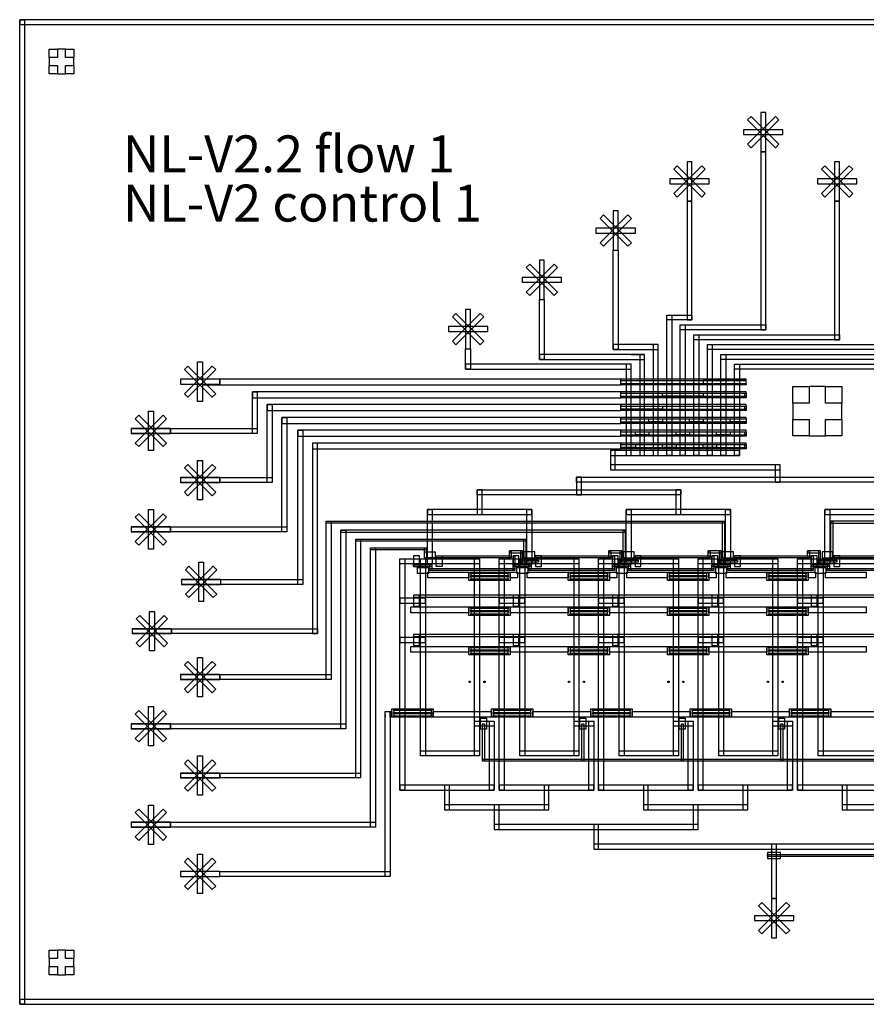
# Model space of a CAD drawing. Units: millimetres. Extents: x 1396 to 65658, y 1411 to 43378.
# Drawn here: x 1396 to 18603, y 23314 to 43314 of the extents above; entities that cross this region are included whole.
import ezdxf

# ---------------------------------------------------------------- set-up
doc = ezdxf.new("R2010")
doc.units = ezdxf.units.MM
doc.layers.add('Control', color=1, linetype='Continuous')
doc.layers.add('flow', color=3, linetype='Continuous')
doc.styles.get("Standard").update_dxf_attribs({"font": 'Arial.ttf'})

msp = doc.modelspace()

# ---------------------------------------------------------------- linework, layer by layer
at = {"layer": 'Control'}
for p, q in [((1396, 43314), (1496, 43314)), ((5463, 36012), (5463, 35912)), ((3663, 35012), (4463, 35012)), ((4463, 35012), (4463, 34912)), ((4463, 35012), (4463, 34912)), ((4463, 34912), (3663, 34912)), ((4663, 34012), (5463, 34012)), ((5463, 34012), (5463, 33912)), ((5463, 34012), (5463, 33912)), ((5463, 33912), (4663, 33912)), ((3663, 33012), (4463, 33012)), ((4463, 33012), (4463, 32912)), ((4463, 33012), (4463, 32912)), ((4463, 32912), (3663, 32912)), ((11723, 32065), (11503, 32065)), ((4685, 31944), (5485, 31944)), ((5485, 31844), (4685, 31844)), ((3685, 30944), (4485, 30944)), ((4485, 30844), (3685, 30844)), ((4485, 30944), (4485, 30844)), ((4485, 30944), (4485, 30844)), ((4663, 30012), (5463, 30012)), ((5463, 30012), (5463, 29912)), ((5463, 30012), (5463, 29912)), ((5463, 30012), (5463, 29912)), ((5463, 29912), (4663, 29912)), ((8926, 29225), (8926, 29185)), ((3663, 29012), (4463, 29012)), ((4463, 29012), (4463, 28912)), ((4463, 29012), (4463, 28912)), ((4463, 29012), (4463, 28912)), ((8826, 29195), (8826, 29155)), ((14864, 29015), (14884, 29015)), ((4463, 28912), (3663, 28912)), ((10883, 28903), (10763, 28903)), ((4663, 28012), (5463, 28012)), ((5463, 27912), (5463, 28012)), ((5463, 28012), (5463, 27912)), ((5463, 27912), (4663, 27912)), ((3663, 27012), (4463, 27012)), ((4463, 27012), (4463, 26912)), ((4463, 27012), (4463, 26912)), ((4463, 27012), (4463, 26912)), ((4463, 26912), (3663, 26912)), ((5463, 25912), (5463, 26012)), ((1396, 23314), (1396, 23414))]:
    msp.add_line(p, q, dxfattribs=at)
for points in [[(1496, 23314), (1396, 23314), (1396, 43314), (1496, 43314)], [(1396, 43214), (31396, 43214), (31396, 43314), (1396, 43314)], [(2163, 42714), (2163, 42548), (1996, 42548), (1996, 42381), (2163, 42381), (2163, 42214), (2330, 42214), (2330, 42381), (2496, 42381), (2496, 42548), (2330, 42548), (2330, 42714)], [(4745, 35714), (5310, 36280), (5381, 36209), (4815, 35644)], [(4815, 36280), (5381, 35714), (5310, 35644), (4745, 36209)], [(5013, 35562), (5013, 36362), (5113, 36362), (5113, 35562)], [(5463, 36012), (4663, 36012), (4663, 35912), (5463, 35912)], [(13611, 36015), (5113, 36015), (5113, 35895), (13611, 35895)], [(16163, 36015), (13611, 36015), (13611, 35985), (16163, 35985)], [(13611, 35925), (16163, 35925), (16163, 35895), (13611, 35895)], [(16163, 35985), (15286, 35985), (15286, 35925), (16163, 35925)], [(17774, 34861), (17774, 35195), (18107, 35195), (18107, 35528), (17774, 35528), (17774, 35861), (17440, 35861), (17440, 35528), (17107, 35528), (17107, 35195), (17440, 35195), (17440, 34861)], [(6126, 35755), (6226, 35755), (6226, 34912), (6126, 34912)], [(13611, 35755), (6126, 35755), (6126, 35635), (13611, 35635)], [(16163, 35755), (13611, 35755), (13611, 35725), (16163, 35725)], [(13611, 35665), (16163, 35665), (16163, 35635), (13611, 35635)], [(14461, 35725), (15286, 35725), (15286, 35665), (14461, 35665)], [(16133, 35725), (16163, 35725), (16163, 35665), (16133, 35665)], [(6426, 35495), (6526, 35495), (6526, 33912), (6426, 33912)], [(13611, 35495), (6426, 35495), (6426, 35375), (13611, 35375)], [(16163, 35495), (13611, 35495), (13611, 35465), (16163, 35465)], [(13611, 35465), (14461, 35465), (14461, 35405), (13611, 35405)], [(16163, 35375), (13611, 35375), (13611, 35405), (16163, 35405)], [(16133, 35465), (16163, 35465), (16163, 35405), (16133, 35405)], [(3745, 34714), (4310, 35280), (4381, 35209), (3815, 34644)], [(3815, 35280), (4381, 34714), (4310, 34644), (3745, 35209)], [(4013, 34562), (4013, 35362), (4113, 35362), (4113, 34562)], [(6726, 35235), (6826, 35235), (6826, 32912), (6726, 32912)], [(13611, 35235), (6726, 35235), (6726, 35115), (13611, 35115)], [(13611, 35205), (16163, 35205), (16163, 35235), (13611, 35235)], [(14186, 35205), (14461, 35205), (14461, 35145), (14186, 35145)], [(15011, 35205), (15286, 35205), (15286, 35145), (15011, 35145)], [(15836, 35205), (16163, 35205), (16163, 35145), (15836, 35145)], [(4463, 35012), (3663, 35012), (3663, 34912), (4463, 34912)], [(4463, 35012), (6226, 35012), (6226, 34912), (4463, 34912)], [(16163, 35115), (13611, 35115), (13611, 35145), (16163, 35145)], [(7048, 34975), (7148, 34975), (7148, 31844), (7048, 31844)], [(13611, 34975), (7048, 34975), (7048, 34855), (13611, 34855)], [(16163, 34975), (13611, 34975), (13611, 34945), (16163, 34945)], [(13611, 34885), (16163, 34885), (16163, 34855), (13611, 34855)], [(13911, 34945), (14186, 34945), (14186, 34885), (13911, 34885)], [(14736, 34945), (15011, 34945), (15011, 34885), (14736, 34885)], [(15561, 34945), (15836, 34945), (15836, 34885), (15561, 34885)], [(16133, 34945), (16163, 34945), (16163, 34885), (16133, 34885)], [(7448, 34715), (7348, 34715), (7348, 30844), (7448, 30844)], [(13611, 34715), (7348, 34715), (7348, 34595), (13611, 34595)], [(16163, 34715), (13611, 34715), (13611, 34685), (16163, 34685)], [(13611, 34685), (13911, 34685), (13911, 34625), (13611, 34625)], [(16163, 34595), (13611, 34595), (13611, 34625), (16163, 34625)], [(14461, 34685), (14736, 34685), (14736, 34625), (14461, 34625)], [(15286, 34685), (15561, 34685), (15561, 34625), (15286, 34625)], [(16133, 34685), (16163, 34685), (16163, 34625), (16133, 34625)], [(4745, 33714), (5310, 34280), (5381, 34209), (4815, 33644)], [(4815, 34280), (5381, 33714), (5310, 33644), (4745, 34209)], [(5013, 33562), (5013, 34362), (5113, 34362), (5113, 33562)], [(5463, 34012), (4663, 34012), (4663, 33912), (5463, 33912)], [(5463, 34012), (6526, 34012), (6526, 33912), (5463, 33912)], [(3745, 32714), (4310, 33280), (4381, 33209), (3815, 32644)], [(3815, 33280), (4381, 32714), (4310, 32644), (3745, 33209)], [(4013, 32562), (4013, 33362), (4113, 33362), (4113, 32562)], [(4463, 33012), (3663, 33012), (3663, 32912), (4463, 32912)], [(4463, 33012), (6826, 33012), (6826, 32912), (4463, 32912)], [(7626, 33125), (15723, 33125), (15723, 33085), (7626, 33085)], [(7626, 33125), (7726, 33125), (7726, 29912), (7626, 29912)], [(15683, 33125), (15723, 33125), (15723, 32385), (15683, 32385)], [(17923, 32385), (17883, 32385), (17883, 33125), (17923, 33125)], [(25047, 33125), (17883, 33125), (17883, 33085), (25047, 33085)], [(13703, 32945), (7926, 32945), (7926, 32905), (13703, 32905)], [(8026, 28912), (7926, 28912), (7926, 32945), (8026, 32945)], [(13663, 32945), (13703, 32945), (13703, 32385), (13663, 32385)], [(8226, 32765), (11683, 32765), (11683, 32725), (8226, 32725)], [(8226, 32765), (8326, 32765), (8326, 27912), (8226, 27912)], [(11643, 32765), (11683, 32765), (11683, 32385), (11643, 32385)], [(8526, 32585), (9663, 32585), (9663, 32545), (8526, 32545)], [(8526, 32585), (8626, 32585), (8626, 26912), (8526, 26912)], [(9523, 32425), (9403, 32425), (9403, 32205), (9523, 32205)], [(9623, 32585), (9663, 32585), (9663, 32385), (9623, 32385)], [(9623, 32505), (9843, 32505), (9843, 32385), (9623, 32385)], [(9863, 32425), (9983, 32425), (9983, 32205), (9863, 32205)], [(11388, 32385), (9863, 32385), (9863, 32425), (11388, 32425)], [(11613, 32525), (11348, 32525), (11348, 32485), (11613, 32485)], [(11348, 32525), (11388, 32525), (11388, 32385), (11348, 32385)], [(11423, 32425), (11463, 32425), (11463, 32125), (11423, 32125)], [(11543, 32425), (11423, 32425), (11423, 32205), (11543, 32205)], [(11573, 32295), (11613, 32295), (11613, 32525), (11573, 32525)], [(11863, 32505), (11643, 32505), (11643, 32385), (11863, 32385)], [(13408, 32385), (11883, 32385), (11883, 32425), (13408, 32425)], [(12003, 32425), (11883, 32425), (11883, 32205), (12003, 32205)], [(13633, 32525), (13368, 32525), (13368, 32485), (13633, 32485)], [(13368, 32525), (13408, 32525), (13408, 32385), (13368, 32385)], [(13443, 32425), (13483, 32425), (13483, 32125), (13443, 32125)], [(13563, 32425), (13443, 32425), (13443, 32205), (13563, 32205)], [(13593, 32295), (13633, 32295), (13633, 32525), (13593, 32525)], [(13883, 32505), (13663, 32505), (13663, 32385), (13883, 32385)], [(15428, 32385), (13903, 32385), (13903, 32425), (15428, 32425)], [(14023, 32425), (13903, 32425), (13903, 32205), (14023, 32205)], [(15653, 32525), (15388, 32525), (15388, 32485), (15653, 32485)], [(15388, 32525), (15428, 32525), (15428, 32385), (15388, 32385)], [(15463, 32425), (15503, 32425), (15503, 32125), (15463, 32125)], [(15583, 32425), (15463, 32425), (15463, 32205), (15583, 32205)], [(15613, 32295), (15653, 32295), (15653, 32525), (15613, 32525)], [(15903, 32505), (15683, 32505), (15683, 32385), (15903, 32385)], [(17448, 32385), (15923, 32385), (15923, 32425), (17448, 32425)], [(16043, 32425), (15923, 32425), (15923, 32205), (16043, 32205)], [(17673, 32525), (17408, 32525), (17408, 32485), (17673, 32485)], [(17408, 32525), (17448, 32525), (17448, 32385), (17408, 32385)], [(17483, 32425), (17523, 32425), (17523, 32125), (17483, 32125)], [(17603, 32425), (17483, 32425), (17483, 32205), (17603, 32205)], [(17633, 32295), (17673, 32295), (17673, 32525), (17633, 32525)], [(17703, 32385), (17923, 32385), (17923, 32505), (17703, 32505)], [(19468, 32385), (17943, 32385), (17943, 32425), (19468, 32425)], [(18063, 32425), (17943, 32425), (17943, 32205), (18063, 32205)], [(4766, 31647), (5332, 32212), (5403, 32142), (4837, 31576)], [(4837, 32212), (5403, 31647), (5332, 31576), (4766, 32142)], [(5035, 31494), (5035, 32294), (5135, 32294), (5135, 31494)], [(9773, 32205), (9403, 32205), (9403, 32245), (9773, 32245)], [(9733, 32245), (9773, 32245), (9773, 32125), (9733, 32125)], [(11793, 32205), (11423, 32205), (11423, 32245), (11793, 32245)], [(11943, 32295), (11573, 32295), (11573, 32335), (11943, 32335)], [(11753, 32245), (11793, 32245), (11793, 32125), (11753, 32125)], [(13813, 32205), (13443, 32205), (13443, 32245), (13813, 32245)], [(13963, 32295), (13593, 32295), (13593, 32335), (13963, 32335)], [(13773, 32245), (13813, 32245), (13813, 32125), (13773, 32125)], [(15833, 32205), (15463, 32205), (15463, 32245), (15833, 32245)], [(15983, 32295), (15613, 32295), (15613, 32335), (15983, 32335)], [(15793, 32245), (15833, 32245), (15833, 32125), (15793, 32125)], [(17853, 32205), (17483, 32205), (17483, 32245), (17853, 32245)], [(18003, 32295), (17633, 32295), (17633, 32335), (18003, 32335)], [(17813, 32245), (17853, 32245), (17853, 32125), (17813, 32125)], [(9483, 32185), (9703, 32185), (9703, 32065), (9483, 32065)], [(9693, 32095), (10523, 32095), (10523, 31975), (9693, 31975)], [(11463, 32125), (9733, 32125), (9733, 32165), (11463, 32165)], [(10563, 31925), (10523, 31925), (10523, 32095), (10563, 32095)], [(10563, 32095), (11323, 32095), (11323, 32065), (10563, 32065)], [(10563, 32025), (11323, 32025), (11323, 31995), (10563, 31995)], [(11363, 31925), (11323, 31925), (11323, 32095), (11363, 32095)], [(11363, 32095), (11513, 32095), (11513, 31975), (11363, 31975)], [(11503, 32185), (11723, 32185), (11723, 32065), (11503, 32065)], [(11713, 32095), (12543, 32095), (12543, 31975), (11713, 31975)], [(13483, 32125), (11753, 32125), (11753, 32165), (13483, 32165)], [(12583, 31925), (12543, 31925), (12543, 32095), (12583, 32095)], [(12583, 32095), (13343, 32095), (13343, 32065), (12583, 32065)], [(12583, 32025), (13343, 32025), (13343, 31995), (12583, 31995)], [(13383, 31925), (13343, 31925), (13343, 32095), (13383, 32095)], [(13383, 32095), (13533, 32095), (13533, 31975), (13383, 31975)], [(13523, 32185), (13743, 32185), (13743, 32065), (13523, 32065)], [(13733, 32095), (14563, 32095), (14563, 31975), (13733, 31975)], [(15503, 32125), (13773, 32125), (13773, 32165), (15503, 32165)], [(14603, 31925), (14563, 31925), (14563, 32095), (14603, 32095)], [(14603, 32095), (15363, 32095), (15363, 32065), (14603, 32065)], [(14603, 32025), (15363, 32025), (15363, 31995), (14603, 31995)], [(15403, 31925), (15363, 31925), (15363, 32095), (15403, 32095)], [(15403, 32095), (15553, 32095), (15553, 31975), (15403, 31975)], [(15543, 32185), (15763, 32185), (15763, 32065), (15543, 32065)], [(15753, 32095), (16583, 32095), (16583, 31975), (15753, 31975)], [(17523, 32125), (15793, 32125), (15793, 32165), (17523, 32165)], [(16623, 31925), (16583, 31925), (16583, 32095), (16623, 32095)], [(16623, 32095), (17383, 32095), (17383, 32065), (16623, 32065)], [(16623, 32025), (17383, 32025), (17383, 31995), (16623, 31995)], [(17423, 31925), (17383, 31925), (17383, 32095), (17423, 32095)], [(17423, 32095), (17573, 32095), (17573, 31975), (17423, 31975)], [(17563, 32185), (17783, 32185), (17783, 32065), (17563, 32065)], [(17773, 32095), (18603, 32095), (18603, 31975), (17773, 31975)], [(19543, 32125), (17813, 32125), (17813, 32165), (19543, 32165)], [(5485, 31944), (4685, 31944), (4685, 31844), (5485, 31844)], [(5485, 31944), (7148, 31944), (7148, 31844), (5485, 31844)], [(10563, 31955), (11323, 31955), (11323, 31925), (10563, 31925)], [(12583, 31955), (13343, 31955), (13343, 31925), (12583, 31925)], [(14603, 31955), (15363, 31955), (15363, 31925), (14603, 31925)], [(16623, 31955), (17383, 31955), (17383, 31925), (16623, 31925)], [(9403, 31405), (9523, 31405), (9523, 31625), (9403, 31625)], [(26547, 31625), (9403, 31625), (9403, 31585), (26547, 31585)], [(11423, 31405), (11543, 31405), (11543, 31625), (11423, 31625)], [(13443, 31405), (13563, 31405), (13563, 31625), (13443, 31625)], [(15463, 31405), (15583, 31405), (15583, 31625), (15463, 31625)], [(17483, 31405), (17603, 31405), (17603, 31625), (17483, 31625)], [(3766, 30647), (4332, 31212), (4403, 31142), (3837, 30576)], [(3837, 31212), (4403, 30647), (4332, 30576), (3766, 31142)], [(4035, 30494), (4035, 31294), (4135, 31294), (4135, 30494)], [(9343, 31385), (10523, 31385), (10523, 31265), (9343, 31265)], [(10563, 31215), (10523, 31215), (10523, 31385), (10563, 31385)], [(10563, 31385), (11323, 31385), (11323, 31355), (10563, 31355)], [(10563, 31315), (11323, 31315), (11323, 31285), (10563, 31285)], [(10563, 31245), (11323, 31245), (11323, 31215), (10563, 31215)], [(11363, 31215), (11323, 31215), (11323, 31385), (11363, 31385)], [(11363, 31385), (12543, 31385), (12543, 31265), (11363, 31265)], [(12583, 31215), (12543, 31215), (12543, 31385), (12583, 31385)], [(12583, 31385), (13343, 31385), (13343, 31355), (12583, 31355)], [(12583, 31315), (13343, 31315), (13343, 31285), (12583, 31285)], [(12583, 31245), (13343, 31245), (13343, 31215), (12583, 31215)], [(13383, 31215), (13343, 31215), (13343, 31385), (13383, 31385)], [(13383, 31385), (14563, 31385), (14563, 31265), (13383, 31265)], [(14603, 31215), (14563, 31215), (14563, 31385), (14603, 31385)], [(14603, 31385), (15363, 31385), (15363, 31355), (14603, 31355)], [(14603, 31315), (15363, 31315), (15363, 31285), (14603, 31285)], [(14603, 31245), (15363, 31245), (15363, 31215), (14603, 31215)], [(15403, 31215), (15363, 31215), (15363, 31385), (15403, 31385)], [(15403, 31385), (16583, 31385), (16583, 31265), (15403, 31265)], [(16623, 31215), (16583, 31215), (16583, 31385), (16623, 31385)], [(16623, 31385), (17383, 31385), (17383, 31355), (16623, 31355)], [(16623, 31315), (17383, 31315), (17383, 31285), (16623, 31285)], [(16623, 31245), (17383, 31245), (17383, 31215), (16623, 31215)], [(17423, 31215), (17383, 31215), (17383, 31385), (17423, 31385)], [(17423, 31385), (18603, 31385), (18603, 31265), (17423, 31265)], [(4485, 30944), (3685, 30944), (3685, 30844), (4485, 30844)], [(4485, 30944), (7448, 30944), (7448, 30844), (4485, 30844)], [(25947, 30825), (9403, 30825), (9403, 30785), (25947, 30785)], [(9403, 30605), (9523, 30605), (9523, 30825), (9403, 30825)], [(11423, 30605), (11543, 30605), (11543, 30825), (11423, 30825)], [(13443, 30605), (13563, 30605), (13563, 30825), (13443, 30825)], [(15463, 30605), (15583, 30605), (15583, 30825), (15463, 30825)], [(17483, 30605), (17603, 30605), (17603, 30825), (17483, 30825)], [(9343, 30585), (10523, 30585), (10523, 30465), (9343, 30465)], [(10563, 30415), (10523, 30415), (10523, 30585), (10563, 30585)], [(10563, 30585), (11323, 30585), (11323, 30555), (10563, 30555)], [(10563, 30515), (11323, 30515), (11323, 30485), (10563, 30485)], [(10563, 30445), (11323, 30445), (11323, 30415), (10563, 30415)], [(11363, 30415), (11323, 30415), (11323, 30585), (11363, 30585)], [(11363, 30585), (12543, 30585), (12543, 30465), (11363, 30465)], [(12583, 30415), (12543, 30415), (12543, 30585), (12583, 30585)], [(12583, 30585), (13343, 30585), (13343, 30555), (12583, 30555)], [(12583, 30515), (13343, 30515), (13343, 30485), (12583, 30485)], [(12583, 30445), (13343, 30445), (13343, 30415), (12583, 30415)], [(13383, 30415), (13343, 30415), (13343, 30585), (13383, 30585)], [(13383, 30585), (14563, 30585), (14563, 30465), (13383, 30465)], [(14603, 30415), (14563, 30415), (14563, 30585), (14603, 30585)], [(14603, 30585), (15363, 30585), (15363, 30555), (14603, 30555)], [(14603, 30515), (15363, 30515), (15363, 30485), (14603, 30485)], [(14603, 30445), (15363, 30445), (15363, 30415), (14603, 30415)], [(15403, 30415), (15363, 30415), (15363, 30585), (15403, 30585)], [(15403, 30585), (16583, 30585), (16583, 30465), (15403, 30465)], [(16623, 30415), (16583, 30415), (16583, 30585), (16623, 30585)], [(16623, 30585), (17383, 30585), (17383, 30555), (16623, 30555)], [(16623, 30515), (17383, 30515), (17383, 30485), (16623, 30485)], [(16623, 30445), (17383, 30445), (17383, 30415), (16623, 30415)], [(17423, 30415), (17383, 30415), (17383, 30585), (17423, 30585)], [(17423, 30585), (18603, 30585), (18603, 30465), (17423, 30465)], [(4745, 29714), (5310, 30280), (5381, 30209), (4815, 29644)], [(4815, 30280), (5381, 29714), (5310, 29644), (4745, 30209)], [(5013, 29562), (5013, 30362), (5113, 30362), (5113, 29562)], [(5463, 30012), (4663, 30012), (4663, 29912), (5463, 29912)], [(5463, 30012), (7726, 30012), (7726, 29912), (5463, 29912)], [(3745, 28714), (4310, 29280), (4381, 29209), (3815, 28644)], [(3815, 29280), (4381, 28714), (4310, 28644), (3745, 29209)], [(4013, 28562), (4013, 29362), (4113, 29362), (4113, 28562)], [(8826, 29265), (8926, 29265), (8926, 25912), (8826, 25912)], [(8926, 29265), (8963, 29265), (8963, 29145), (8926, 29145)], [(9003, 29145), (8963, 29145), (8963, 29315), (9003, 29315)], [(9003, 29315), (9763, 29315), (9763, 29285), (9003, 29285)], [(9003, 29245), (9763, 29245), (9763, 29215), (9003, 29215)], [(9803, 29145), (9763, 29145), (9763, 29315), (9803, 29315)], [(9803, 29265), (10983, 29265), (10983, 29145), (9803, 29145)], [(11023, 29145), (10983, 29145), (10983, 29315), (11023, 29315)], [(11023, 29315), (11783, 29315), (11783, 29285), (11023, 29285)], [(11023, 29245), (11783, 29245), (11783, 29215), (11023, 29215)], [(11823, 29145), (11783, 29145), (11783, 29315), (11823, 29315)], [(11823, 29265), (13003, 29265), (13003, 29145), (11823, 29145)], [(13043, 29145), (13003, 29145), (13003, 29315), (13043, 29315)], [(13043, 29315), (13803, 29315), (13803, 29285), (13043, 29285)], [(13043, 29245), (13803, 29245), (13803, 29215), (13043, 29215)], [(13843, 29145), (13803, 29145), (13803, 29315), (13843, 29315)], [(13843, 29265), (15023, 29265), (15023, 29145), (13843, 29145)], [(15063, 29145), (15023, 29145), (15023, 29315), (15063, 29315)], [(15063, 29315), (15823, 29315), (15823, 29285), (15063, 29285)], [(15063, 29245), (15823, 29245), (15823, 29215), (15063, 29215)], [(15863, 29145), (15823, 29145), (15823, 29315), (15863, 29315)], [(15863, 29265), (17043, 29265), (17043, 29145), (15863, 29145)], [(17083, 29145), (17043, 29145), (17043, 29315), (17083, 29315)], [(17083, 29315), (17843, 29315), (17843, 29285), (17083, 29285)], [(17083, 29245), (17843, 29245), (17843, 29215), (17083, 29215)], [(17883, 29145), (17843, 29145), (17843, 29315), (17883, 29315)], [(17883, 29265), (19063, 29265), (19063, 29145), (17883, 29145)], [(4463, 29012), (3663, 29012), (3663, 28912), (4463, 28912)], [(4463, 29012), (8026, 29012), (8026, 28912), (4463, 28912)], [(9003, 29175), (9763, 29175), (9763, 29145), (9003, 29145)], [(10763, 29125), (10883, 29125), (10883, 28903), (10763, 28903)], [(10804, 29015), (10844, 29015), (10844, 28255), (10804, 28255)], [(11023, 29175), (11783, 29175), (11783, 29145), (11023, 29145)], [(12783, 29125), (12903, 29125), (12903, 28903), (12783, 28903)], [(12824, 29015), (12864, 29015), (12864, 28255), (12824, 28255)], [(13043, 29175), (13803, 29175), (13803, 29145), (13043, 29145)], [(14803, 29125), (14923, 29125), (14923, 28903), (14803, 28903)], [(14844, 29015), (14884, 29015), (14884, 28255), (14844, 28255)], [(15063, 29175), (15823, 29175), (15823, 29145), (15063, 29145)], [(16823, 29125), (16943, 29125), (16943, 28903), (16823, 28903)], [(16864, 29015), (16904, 29015), (16904, 28255), (16864, 28255)], [(17083, 29175), (17843, 29175), (17843, 29145), (17083, 29145)], [(4745, 27714), (5310, 28280), (5381, 28209), (4815, 27644)], [(4815, 28280), (5381, 27714), (5310, 27644), (4745, 28209)], [(5013, 27562), (5013, 28362), (5113, 28362), (5113, 27562)], [(25347, 28255), (10804, 28255), (10804, 28295), (25347, 28295)], [(5463, 28012), (4663, 28012), (4663, 27912), (5463, 27912)], [(5463, 28012), (8326, 28012), (8326, 27912), (5463, 27912)], [(3745, 26714), (4310, 27280), (4381, 27209), (3815, 26644)], [(3815, 27280), (4381, 26714), (4310, 26644), (3745, 27209)], [(4013, 26562), (4013, 27362), (4113, 27362), (4113, 26562)], [(4463, 27012), (3663, 27012), (3663, 26912), (4463, 26912)], [(4463, 27012), (8626, 27012), (8626, 26912), (4463, 26912)], [(4745, 25714), (5310, 26280), (5381, 26209), (4815, 25644)], [(4815, 26280), (5381, 25714), (5310, 25644), (4745, 26209)], [(5013, 25562), (5013, 26362), (5113, 26362), (5113, 25562)], [(16858, 26395), (16598, 26395), (16598, 26275), (16858, 26275)], [(25047, 26315), (16598, 26315), (16598, 26355), (25047, 26355)], [(5463, 26012), (4663, 26012), (4663, 25912), (5463, 25912)], [(8926, 25912), (5463, 25912), (5463, 26012), (8926, 26012)], [(2496, 24248), (2330, 24248), (2330, 24414), (2163, 24414), (2163, 24248), (1996, 24248), (1996, 24081), (2163, 24081), (2163, 23914), (2330, 23914), (2330, 24081), (2496, 24081)], [(31396, 23414), (1396, 23414), (1396, 23314), (31396, 23314)]]:
    msp.add_lwpolyline(points, close=True, dxfattribs=at)
for points in [[(2496, 42381), (2496, 42381)], [(2163, 23914), (2163, 23914)]]:
    msp.add_lwpolyline(points, dxfattribs=at)
at = {"layer": 'flow'}
for q in [(13823, 36515), (14098, 36515)]:
    msp.add_line((13823, 36515), q, dxfattribs=at)
for points in [[(1996, 42548), (1996, 42714), (2163, 42714), (2163, 42548)], [(2330, 42548), (2330, 42714), (2496, 42714), (2496, 42548)], [(1996, 42214), (1996, 42381), (2163, 42381), (2163, 42214)], [(2330, 42214), (2330, 42381), (2496, 42381), (2496, 42214)], [(16559, 40630), (16559, 41430), (16459, 41430), (16459, 40630)], [(16262, 40712), (16828, 41278), (16757, 41349), (16191, 40783)], [(16191, 41278), (16757, 40712), (16828, 40783), (16262, 41349)], [(16109, 40980), (16909, 40980), (16909, 41080), (16109, 41080)], [(16459, 37015), (16559, 37015), (16559, 40630), (16459, 40630)], [(15059, 39630), (15059, 40430), (14959, 40430), (14959, 39630)], [(18059, 39630), (18059, 40430), (17959, 40430), (17959, 39630)], [(14762, 39712), (15328, 40278), (15257, 40349), (14691, 39783)], [(14691, 40278), (15257, 39712), (15328, 39783), (14762, 40349)], [(17762, 39712), (18328, 40278), (18257, 40349), (17691, 39783)], [(17691, 40278), (18257, 39712), (18328, 39783), (17762, 40349)], [(14609, 39980), (15409, 39980), (15409, 40080), (14609, 40080)], [(17609, 39980), (18409, 39980), (18409, 40080), (17609, 40080)], [(14959, 39630), (14959, 37215), (15059, 37215), (15059, 39630)], [(18059, 36815), (18059, 39630), (17959, 39630), (17959, 36815)], [(13559, 38630), (13559, 39430), (13459, 39430), (13459, 38630)], [(13262, 38712), (13828, 39278), (13757, 39349), (13191, 38783)], [(13191, 39278), (13757, 38712), (13828, 38783), (13262, 39349)], [(13109, 38980), (13909, 38980), (13909, 39080), (13109, 39080)], [(13459, 36615), (13459, 38630), (13559, 38630), (13559, 36615)], [(12059, 37630), (12059, 38430), (11959, 38430), (11959, 37630)], [(11762, 37712), (12328, 38278), (12257, 38349), (11691, 37783)], [(11691, 38278), (12257, 37712), (12328, 37783), (11762, 38349)], [(11609, 37980), (12409, 37980), (12409, 38080), (11609, 38080)], [(11959, 37630), (12059, 37630), (12059, 36415), (11959, 36415)], [(10559, 36630), (10559, 37430), (10459, 37430), (10459, 36630)], [(10262, 36712), (10828, 37278), (10757, 37349), (10191, 36783)], [(10191, 37278), (10757, 36712), (10828, 36783), (10262, 37349)], [(14548, 37315), (14648, 37315), (14648, 34465), (14548, 34465)], [(14548, 37315), (15059, 37315), (15059, 37215), (14548, 37215)], [(10109, 36980), (10909, 36980), (10909, 37080), (10109, 37080)], [(14823, 37115), (14923, 37115), (14923, 34465), (14823, 34465)], [(14823, 37115), (16559, 37115), (16559, 37015), (14823, 37015)], [(15098, 36915), (15198, 36915), (15198, 34465), (15098, 34465)], [(15098, 36915), (18059, 36915), (18059, 36815), (15098, 36815)], [(10459, 36630), (10559, 36630), (10559, 36215), (10459, 36215)], [(14373, 36715), (13459, 36715), (13459, 36615), (14373, 36615)], [(14373, 36715), (14273, 36715), (14273, 34465), (14373, 34465)], [(15373, 36715), (15473, 36715), (15473, 34465), (15373, 34465)], [(15373, 36715), (19559, 36715), (19559, 36615), (15373, 36615)], [(11959, 36415), (14098, 36415), (14098, 36515), (11959, 36515)], [(14098, 36515), (13998, 36515), (13998, 34465), (14098, 34465)], [(15648, 36515), (15748, 36515), (15748, 34465), (15648, 34465)], [(15648, 36515), (21059, 36515), (21059, 36415), (15648, 36415)], [(10459, 36215), (13823, 36215), (13823, 36315), (10459, 36315)], [(13823, 36315), (13723, 36315), (13723, 34465), (13823, 34465)], [(15923, 36315), (16023, 36315), (16023, 34465), (15923, 34465)], [(15923, 36315), (22559, 36315), (22559, 36215), (15923, 36215)], [(17440, 35861), (17440, 35528), (17107, 35528), (17107, 35861)], [(18107, 35861), (18107, 35528), (17774, 35528), (17774, 35861)], [(17440, 35195), (17440, 34861), (17107, 34861), (17107, 35195)], [(18107, 35195), (18107, 34861), (17774, 34861), (17774, 35195)], [(13501, 34566), (13401, 34566), (13401, 34171), (13501, 34171)], [(16023, 34565), (13401, 34565), (13401, 34465), (16023, 34465)], [(16853, 34271), (13401, 34271), (13401, 34171), (16853, 34171)], [(16853, 34271), (16753, 34271), (16753, 33923), (16853, 33923)], [(12813, 34023), (12713, 34023), (12713, 33665), (12813, 33665)], [(12713, 34023), (20893, 34023), (20893, 33923), (12713, 33923)], [(10793, 33765), (10693, 33765), (10693, 33265), (10793, 33265)], [(10693, 33765), (14833, 33765), (14833, 33665), (10693, 33665)], [(14833, 33765), (14733, 33765), (14733, 33265), (14833, 33265)], [(9683, 33365), (9783, 33365), (9783, 32265), (9683, 32265)], [(11803, 33365), (9683, 33365), (9683, 33265), (11803, 33265)], [(11703, 33365), (11803, 33365), (11803, 32265), (11703, 32265)], [(13723, 33365), (13823, 33365), (13823, 32265), (13723, 32265)], [(15843, 33365), (13723, 33365), (13723, 33265), (15843, 33265)], [(15743, 33365), (15843, 33365), (15843, 32265), (15743, 32265)], [(17763, 33365), (17863, 33365), (17863, 32265), (17763, 32265)], [(19883, 33365), (17763, 33365), (17763, 33265), (19883, 33265)], [(9123, 32365), (9223, 32365), (9223, 27665), (9123, 27665)], [(9123, 32365), (10743, 32365), (10743, 32265), (9123, 32265)], [(9543, 32365), (9643, 32365), (9643, 28365), (9543, 28365)], [(10643, 32365), (10743, 32365), (10743, 28365), (10643, 28365)], [(11143, 32365), (11243, 32365), (11243, 27665), (11143, 27665)], [(11143, 32365), (12763, 32365), (12763, 32265), (11143, 32265)], [(11563, 32365), (11663, 32365), (11663, 28365), (11563, 28365)], [(12663, 32365), (12763, 32365), (12763, 28365), (12663, 28365)], [(13163, 32365), (13263, 32365), (13263, 27665), (13163, 27665)], [(13163, 32365), (14783, 32365), (14783, 32265), (13163, 32265)], [(13583, 32365), (13683, 32365), (13683, 28365), (13583, 28365)], [(14683, 32365), (14783, 32365), (14783, 28365), (14683, 28365)], [(15183, 32365), (15283, 32365), (15283, 27665), (15183, 27665)], [(15183, 32365), (16803, 32365), (16803, 32265), (15183, 32265)], [(15603, 32365), (15703, 32365), (15703, 28365), (15603, 28365)], [(16703, 32365), (16803, 32365), (16803, 28365), (16703, 28365)], [(17203, 32365), (17303, 32365), (17303, 27665), (17203, 27665)], [(17203, 32365), (18823, 32365), (18823, 32265), (17203, 32265)], [(17623, 32365), (17723, 32365), (17723, 28365), (17623, 28365)], [(9123, 31465), (9643, 31465), (9643, 31565), (9123, 31565)], [(11143, 31465), (11663, 31465), (11663, 31565), (11143, 31565)], [(13163, 31465), (13683, 31465), (13683, 31565), (13163, 31565)], [(15183, 31465), (15703, 31465), (15703, 31565), (15183, 31565)], [(17203, 31465), (17723, 31465), (17723, 31565), (17203, 31565)], [(9123, 30665), (9643, 30665), (9643, 30765), (9123, 30765)], [(11143, 30665), (11663, 30665), (11663, 30765), (11143, 30765)], [(13163, 30665), (13683, 30665), (13683, 30765), (13163, 30765)], [(15183, 30665), (15703, 30665), (15703, 30765), (15183, 30765)], [(17203, 30665), (17723, 30665), (17723, 30765), (17203, 30765)], [(10643, 29065), (11043, 29065), (11043, 28965), (10643, 28965)], [(10943, 29065), (11043, 29065), (11043, 27665), (10943, 27665)], [(12663, 29065), (13063, 29065), (13063, 28965), (12663, 28965)], [(12963, 29065), (13063, 29065), (13063, 27665), (12963, 27665)], [(14683, 29065), (15083, 29065), (15083, 28965), (14683, 28965)], [(14983, 29065), (15083, 29065), (15083, 27665), (14983, 27665)], [(16703, 29065), (17103, 29065), (17103, 28965), (16703, 28965)], [(17003, 29065), (17103, 29065), (17103, 27665), (17003, 27665)], [(9543, 28465), (10743, 28465), (10743, 28365), (9543, 28365)], [(11563, 28465), (12763, 28465), (12763, 28365), (11563, 28365)], [(13583, 28465), (14783, 28465), (14783, 28365), (13583, 28365)], [(15603, 28465), (16803, 28465), (16803, 28365), (15603, 28365)], [(17623, 28465), (18823, 28465), (18823, 28365), (17623, 28365)], [(9123, 27665), (11043, 27665), (11043, 27765), (9123, 27765)], [(10133, 27765), (10033, 27765), (10033, 27265), (10133, 27265)], [(11143, 27665), (13063, 27665), (13063, 27765), (11143, 27765)], [(12153, 27765), (12053, 27765), (12053, 27265), (12153, 27265)], [(13163, 27665), (15083, 27665), (15083, 27765), (13163, 27765)], [(14173, 27765), (14073, 27765), (14073, 27265), (14173, 27265)], [(15183, 27665), (17103, 27665), (17103, 27765), (15183, 27765)], [(16193, 27765), (16093, 27765), (16093, 27265), (16193, 27265)], [(17203, 27665), (19123, 27665), (19123, 27765), (17203, 27765)], [(18213, 27765), (18113, 27765), (18113, 27265), (18213, 27265)], [(10033, 27265), (12153, 27265), (12153, 27365), (10033, 27365)], [(11143, 27365), (11043, 27365), (11043, 26865), (11143, 26865)], [(14073, 27265), (16193, 27265), (16193, 27365), (14073, 27365)], [(15183, 27365), (15083, 27365), (15083, 26865), (15183, 26865)], [(18113, 27265), (20233, 27265), (20233, 27365), (18113, 27365)], [(11043, 26865), (15183, 26865), (15183, 26965), (11043, 26965)], [(13163, 26965), (13063, 26965), (13063, 26465), (13163, 26465)], [(13063, 26465), (21243, 26465), (21243, 26565), (13063, 26565)], [(16678, 25465), (16778, 25465), (16778, 26565), (16678, 26565)], [(16778, 24665), (16778, 25465), (16678, 25465), (16678, 24665)], [(16481, 24747), (17047, 25312), (16976, 25383), (16410, 24817)], [(16410, 25312), (16976, 24747), (17047, 24817), (16481, 25383)], [(16328, 25015), (17128, 25015), (17128, 25115), (16328, 25115)], [(1996, 24414), (2163, 24414), (2163, 24248), (1996, 24248)], [(2330, 24414), (2496, 24414), (2496, 24248), (2330, 24248)], [(1996, 24081), (2163, 24081), (2163, 23914), (1996, 23914)], [(2330, 24081), (2496, 24081), (2496, 23914), (2330, 23914)]]:
    msp.add_lwpolyline(points, close=True, dxfattribs=at)
for centre in [(10543, 29865), (10843, 29865), (12563, 29865), (12863, 29865), (14583, 29865), (14883, 29865), (16603, 29865), (16903, 29865)]:
    msp.add_circle(centre, 15, dxfattribs=at)

# ---------------------------------------------------------------- texts
at = {"layer": 'Control'}
msp.add_text('NL-V2 control 1', height=750, dxfattribs=at).set_placement((3496, 39214))
at = {"layer": 'flow'}
msp.add_text('NL-V2.2 flow 1', height=750, dxfattribs=at).set_placement((3496, 40214))

doc.saveas('drawing.dxf')
